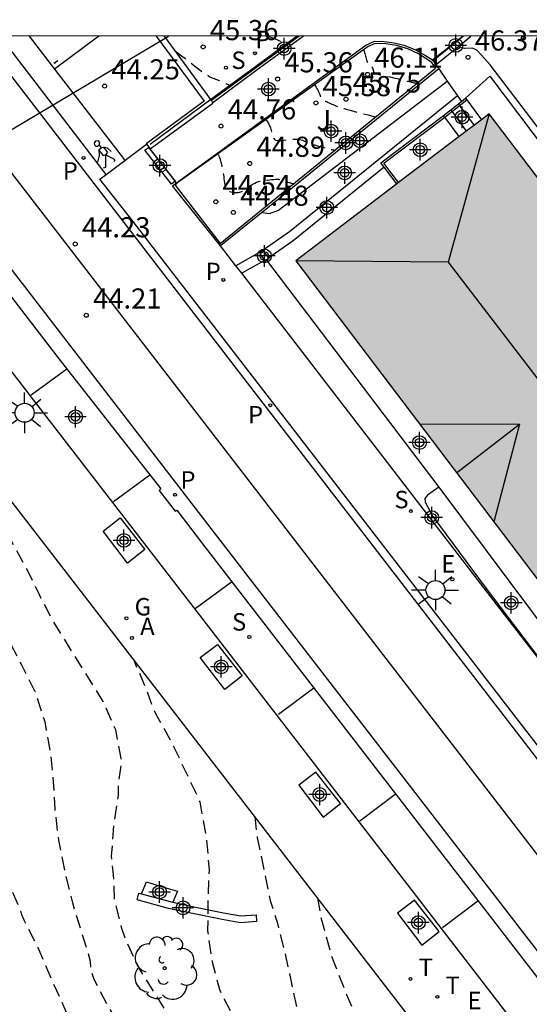
# Model space of a CAD drawing. Units: metres. Extents: x 579244 to 579596, y 4794790 to 4795041.
# Drawn here: x 579502 to 579521, y 4795004 to 4795041 of the extents above; entities that cross this region are included whole.
import ezdxf

# ---------------------------------------------------------------- set-up
doc = ezdxf.new("R2010")
doc.units = ezdxf.units.M
doc.header["$MEASUREMENT"] = 0
doc.linetypes.add('TRAZOS_NORMALES', pattern=[0.75, 0.5, -0.25])
for name, color, linetype in [('010106', 9, 'Continuous'), ('020194', 31, 'TRAZOS_NORMALES'), ('020195', 30, 'TRAZOS_NORMALES'), ('020204', 9, 'Continuous'), ('020308', 9, 'Continuous'), ('050101', 4, 'Continuous'), ('060106', 9, 'Continuous'), ('060108', 9, 'Continuous'), ('060113', 4, 'Continuous'), ('060117', 9, 'Continuous'), ('060124', 9, 'Continuous'), ('060126', 9, 'Continuous'), ('060130', 9, 'Continuous'), ('060134', 9, 'Continuous'), ('060141', 9, 'Continuous'), ('060145', 9, 'Continuous'), ('070105', 6, 'Continuous'), ('070108', 9, 'Continuous'), ('080109', 9, 'Continuous'), ('100101', 9, 'Continuous'), ('100105', 3, 'Continuous'), ('100113', 9, 'Continuous'), ('100116', 71, 'Continuous'), ('100202', 3, 'Continuous'), ('100302', 7, 'Continuous'), ('200205', 4, 'Continuous'), ('200305', 4, 'Continuous'), ('210102', 4, 'Continuous'), ('210203', 4, 'Continuous'), ('210204', 9, 'Continuous'), ('210205', 4, 'Continuous'), ('210303', 4, 'Continuous'), ('210304', 9, 'Continuous'), ('210305', 4, 'Continuous'), ('220104', 9, 'Continuous'), ('220207', 9, 'Continuous'), ('220307', 9, 'Continuous'), ('230204', 9, 'Continuous'), ('230304', 9, 'Continuous'), ('240205', 1, 'Continuous'), ('240305', 1, 'Continuous'), ('250206', 9, 'Continuous'), ('260101', 9, 'Continuous'), ('990501', 21, 'Continuous'), ('Centroides', 1, 'Continuous')]:
    doc.layers.add(name, color=color, linetype=linetype)
doc.layers.add('080111', color=7, linetype='Continuous', lineweight=30)
doc.styles.add('ARIAL', font='arial.ttf', dxfattribs={"height": 1})
doc.styles.add('ROMANS', font='romans__.ttf', dxfattribs={"height": 1})

# ---------------------------------------------------------------- blocks, each defined once
blk = doc.blocks.new('Centroide')
for points in [[(0, -0.402), (0, 0.402)], [(0.402, 0), (-0.402, 0)]]:
    blk.add_lwpolyline(points)
for radius in [0.256, 0.159]:
    blk.add_circle((0, 0), radius)
blk = doc.blocks.new('RETEL')
blk.add_circle((0, 0), 0.055)
blk = doc.blocks.new('REGAS')
blk.add_circle((0, 0), 0.055)
blk = doc.blocks.new('SANEA')
blk.add_circle((0, 0), 0.055)
blk = doc.blocks.new('PLUVI2')
blk.add_circle((0, 0), 0.055)
blk = doc.blocks.new('ABAS')
blk.add_circle((0, 0), 0.055)
blk = doc.blocks.new('REGALU')
blk.add_circle((0, 0), 0.055)
blk = doc.blocks.new('COTAPU')
blk.add_circle((0, 0), 0.075)
blk = doc.blocks.new('PLUVI3')
blk.add_circle((0, 0), 0.055)
blk = doc.blocks.new('ARBOL')
blk.add_circle((0, 0), 0.0587)
for centre, radius, start, end in [((-0.28, 0.855), 0.3, 359.2878, 173.6078), ((0.097, 0.97), 0.21, 23.1565, 160.4665), ((0.438, 0.881), 0.24, 301.578, 139.328), ((-0.564, 0.381), 0.532, 92.28, 254.58), ((-0.091, 0.321), 0.12, 119.14, 310.56), ((0.656, 0.288), 0.443, 319.8556, 114.7656), ((0.819, -0.249), 0.383, 235.5275, 62.0275), ((-0.556, -0.339), 0.555, 142.64, 266.54), ((-0.039, -0.384), 0.21, 189.64, 323.88), ((0.299, -0.624), 0.532, 224.67, 0.24), ((-0.301, -0.676), 0.45, 213.78, 295.32)]:
    blk.add_arc(centre, radius, start, end)
blk = doc.blocks.new('FAROLA')
for p, q in [((0, 0.355), (0, 0.755)), ((-0.63, 0.51), (-0.255, 0.245)), ((0.605, 0.49), (0.276, 0.223)), ((-0.355, 0), (-0.895, 0)), ((0.355, 0), (0.855, 0)), ((-0.65, -0.52), (-0.255, -0.24)), ((0, -0.355), (0, -0.755)), ((0.585, -0.52), (0.256, -0.246))]:
    blk.add_line(p, q)
blk.add_circle((0, 0), 0.355)

msp = doc.modelspace()

# ---------------------------------------------------------------- hatches: boundary and pattern name
at = {"layer": '990501'}
msp.add_hatch(color=256, dxfattribs=at).paths.add_polyline_path([(579519.66, 4795037.365), (579512.446, 4795031.888), (579524.489, 4795016.026), (579531.703, 4795021.502)], flags=0)

# ---------------------------------------------------------------- linework, layer by layer
at = {"layer": '010106', "flags": 128}
msp.add_lwpolyline([(579244.255, 4794790.275), (579594.245, 4794790.268), (579594.251, 4795040.26), (579244.261, 4795040.268)], close=True, dxfattribs=at)
at = {"layer": '020194', "flags": 128}
for points, elevation in [([(579539.854, 4794973.682), (579539.526, 4794973.538), (579538.369, 4794972.96), (579535.927, 4794972.412), (579533.647, 4794972.086), (579531.887, 4794972.33), (579530.23, 4794973.119), (579529.438, 4794973.898), (579528.904, 4794974.833), (579527.764, 4794976.412), (579527.158, 4794977.042), (579526.387, 4794977.8), (579525.441, 4794978.527), (579524.455, 4794979.08), (579523.293, 4794979.42), (579522.636, 4794979.496), (579521.931, 4794979.477), (579521.725, 4794979.51), (579521.528, 4794979.59), (579521.048, 4794980.045), (579520.93, 4794980.22), (579520.759, 4794980.665), (579520.705, 4794980.871), (579520.61, 4794981.988), (579520.467, 4794983.122), (579520.15, 4794984.209), (579519.775, 4794984.988), (579519.649, 4794985.187), (579518.91, 4794985.999), (579518.761, 4794986.143), (579518.43, 4794986.383), (579517.65, 4794987.022), (579516.927, 4794987.834), (579516.386, 4794988.765), (579516.3, 4794988.955), (579515.943, 4794990.051), (579515.562, 4794991.122), (579514.92, 4794992.156), (579514.102, 4794992.97), (579513.148, 4794993.681), (579512.21, 4794994.305), (579511.224, 4794995.032), (579510.697, 4794995.503), (579509.903, 4794996.483), (579509.472, 4794997.167), (579508.393, 4794999.146), (579507.805, 4795000.147), (579507.233, 4795000.982), (579506.613, 4795001.984), (579506.082, 4795003.081), (579505.479, 4795004.059), (579504.931, 4795005.108), (579504.854, 4795005.338), (579504.808, 4795005.568), (579504.801, 4795005.782), (579504.136, 4795007.957), (579503.842, 4795009.139), (579503.613, 4795010.297), (579503.478, 4795011.446), (579503.421, 4795012.468), (579503.302, 4795013.61), (579503.103, 4795014.704), (579502.739, 4795015.823), (579502.215, 4795016.864), (579500.587, 4795019.885), (579499.28, 4795022.151), (579498.543, 4795023.344), (579497.86, 4795024.291), (579497.51, 4795024.65), (579497.336, 4795024.786), (579497.179, 4795024.972), (579497.03, 4795025.116), (579496.823, 4795025.256), (579496.636, 4795025.329), (579496.152, 4795025.393), (579495.679, 4795025.416), (579495.241, 4795025.488), (579494.612, 4795025.671), (579494.172, 4795025.914), (579493.99, 4795026.062), (579493.825, 4795026.227), (579493.285, 4795026.965), (579492.383, 4795027.699), (579491.835, 4795028.449), (579491.703, 4795028.886), (579491.68, 4795029.124), (579491.243, 4795030.342), (579490.627, 4795031.327), (579490.347, 4795032.003), (579490.206, 4795032.473), (579490.179, 4795032.674), (579490.098, 4795032.867), (579489.957, 4795033.024), (579489.754, 4795033.122), (579489.327, 4795033.064), (579489.114, 4795033.017), (579488.789, 4795032.79), (579488.67, 4795032.612), (579488.485, 4795032.51), (579488.259, 4795032.45), (579487.829, 4795032.559), (579487.431, 4795032.781), (579487.228, 4795032.93), (579486.736, 4795033.454), (579486.431, 4795033.804), (579486.245, 4795033.978), (579485.067, 4795034.753), (579484.571, 4795035.239), (579483.774, 4795036.13), (579483.561, 4795036.513), (579483.323, 4795037.26), (579482.62, 4795038.978), (579482.341, 4795039.378), (579481.493, 4795040.263)], 40.64), ([(579539.379, 4794974.295), (579537.514, 4794973.868), (579535.687, 4794973.857), (579534.024, 4794974.133), (579532.747, 4794974.596), (579531.858, 4794975.312), (579531.194, 4794976.089), (579530.501, 4794977.122), (579528.832, 4794979.8), (579527.858, 4794981.035), (579527.07, 4794981.673), (579526.439, 4794981.979), (579525.317, 4794982.39), (579524.273, 4794982.642), (579523.697, 4794982.931), (579522.988, 4794983.53), (579522.17, 4794984.304), (579521.856, 4794984.639), (579521.699, 4794984.838), (579521.096, 4794985.887), (579520.556, 4794986.952), (579520.187, 4794987.469), (579519.747, 4794987.924), (579519.347, 4794988.473), (579518.743, 4794989.42), (579518.187, 4794990.39), (579517.719, 4794991.454), (579516.813, 4794993.399), (579516.256, 4794994.235), (579515.47, 4794995.135), (579514.62, 4794995.933), (579513.809, 4794996.564), (579512.342, 4794997.5), (579511.467, 4794998.203), (579510.816, 4794999.11), (579510.196, 4795000.025), (579509.593, 4795000.948), (579508.668, 4795002.42), (579507.961, 4795003.367), (579506.621, 4795005.506), (579506.121, 4795006.555), (579505.966, 4795007), (579505.696, 4795008.087), (579505.655, 4795009.006), (579505.581, 4795009.703), (579505.668, 4795010.859), (579505.841, 4795011.967), (579505.844, 4795012.386), (579505.944, 4795013.136), (579505.943, 4795013.346), (579505.74, 4795014.409), (579505.269, 4795015.461), (579503.404, 4795018.46), (579502.902, 4795019.417), (579502.45, 4795020.354), (579501.329, 4795022.392), (579500.743, 4795023.429), (579500.135, 4795024.463), (579499.466, 4795025.318), (579498.703, 4795025.815), (579498.039, 4795026.129), (579496.236, 4795026.475), (579495.571, 4795026.702), (579495.348, 4795026.797), (579494.464, 4795027.565), (579494.326, 4795027.724), (579493.77, 4795028.673), (579493.688, 4795028.859), (579493.557, 4795029.371), (579493.564, 4795030.508), (579493.581, 4795030.721), (579493.569, 4795030.931), (579493.504, 4795031.151), (579492.991, 4795031.906), (579492.247, 4795032.521), (579491.331, 4795033.191), (579490.726, 4795033.773), (579489.974, 4795034.643), (579489.765, 4795034.993), (579489.7, 4795035.227), (579489.722, 4795035.634), (579489.764, 4795035.844), (579489.744, 4795036.049), (579489.636, 4795036.235), (579489.475, 4795036.375), (579489.277, 4795036.427), (579488.468, 4795036.571), (579488.266, 4795036.65), (579487.58, 4795037.182), (579486.817, 4795038.002), (579486.394, 4795038.498), (579485.566, 4795039.178), (579484.711, 4795039.948), (579484.403, 4795040.263)], 41.14), ([(579511.414, 4795040.262), (579511.456, 4795040.246), (579511.599, 4795040.191), (579511.737, 4795040.134), (579511.866, 4795040.073), (579511.983, 4795040.007), (579512.082, 4795039.934), (579512.099, 4795039.917)], 45.64), ([(579514.971, 4795039.752), (579514.973, 4795039.749), (579514.976, 4795039.745), (579514.979, 4795039.741), (579514.981, 4795039.737), (579514.983, 4795039.733), (579514.985, 4795039.729), (579514.987, 4795039.722), (579514.991, 4795039.713), (579514.996, 4795039.698), (579515.002, 4795039.676), (579515.011, 4795039.646), (579515.022, 4795039.609), (579515.034, 4795039.566), (579515.048, 4795039.52), (579515.061, 4795039.473), (579515.075, 4795039.425), (579515.089, 4795039.38), (579515.102, 4795039.338), (579515.114, 4795039.302), (579515.126, 4795039.274), (579515.137, 4795039.255), (579515.148, 4795039.244), (579515.158, 4795039.238), (579515.167, 4795039.237), (579515.176, 4795039.237), (579515.185, 4795039.238), (579515.195, 4795039.238), (579515.203, 4795039.237), (579515.212, 4795039.235), (579515.22, 4795039.23), (579515.228, 4795039.223), (579515.235, 4795039.214), (579515.242, 4795039.203), (579515.249, 4795039.191), (579515.256, 4795039.178), (579515.263, 4795039.165), (579515.269, 4795039.153), (579515.275, 4795039.141), (579515.281, 4795039.129), (579515.287, 4795039.118), (579515.291, 4795039.109), (579515.296, 4795039.1), (579515.299, 4795039.091), (579515.303, 4795039.083), (579515.307, 4795039.076), (579515.31, 4795039.068), (579515.313, 4795039.06), (579515.316, 4795039.053), (579515.319, 4795039.045), (579515.322, 4795039.038), (579515.324, 4795039.031), (579515.326, 4795039.024), (579515.328, 4795039.018), (579515.33, 4795039.011), (579515.331, 4795039.005), (579515.332, 4795038.999), (579515.334, 4795038.992), (579515.335, 4795038.986), (579515.336, 4795038.98), (579515.338, 4795038.975), (579515.339, 4795038.969), (579515.339, 4795038.964), (579515.34, 4795038.959), (579515.341, 4795038.954), (579515.341, 4795038.95), (579515.342, 4795038.945), (579515.343, 4795038.94), (579515.344, 4795038.935), (579515.346, 4795038.93), (579515.348, 4795038.925), (579515.35, 4795038.92), (579515.354, 4795038.914), (579515.358, 4795038.908), (579515.362, 4795038.903), (579515.366, 4795038.897), (579515.371, 4795038.891), (579515.379, 4795038.884), (579515.395, 4795038.876), (579515.422, 4795038.867), (579515.463, 4795038.855), (579515.522, 4795038.839), (579515.595, 4795038.822), (579515.679, 4795038.803), (579515.77, 4795038.782), (579515.865, 4795038.761), (579515.96, 4795038.739), (579516.054, 4795038.718), (579516.144, 4795038.698), (579516.229, 4795038.678), (579516.308, 4795038.66), (579516.379, 4795038.643), (579516.443, 4795038.627), (579516.503, 4795038.612), (579516.559, 4795038.598), (579516.613, 4795038.584), (579516.667, 4795038.57), (579516.719, 4795038.557), (579516.766, 4795038.545), (579516.807, 4795038.534), (579516.839, 4795038.526), (579516.861, 4795038.52), (579516.874, 4795038.517), (579516.953, 4795038.494)], 46.14), ([(579507.957, 4795039.705), (579507.965, 4795039.699), (579508.074, 4795039.618), (579508.188, 4795039.531), (579508.306, 4795039.441), (579508.426, 4795039.347), (579508.547, 4795039.252), (579508.668, 4795039.157), (579508.787, 4795039.066), (579508.899, 4795038.98), (579509.003, 4795038.903), (579509.096, 4795038.839), (579509.176, 4795038.789), (579509.244, 4795038.75), (579509.304, 4795038.721), (579509.358, 4795038.698), (579509.409, 4795038.678), (579509.46, 4795038.659), (579509.508, 4795038.64), (579509.553, 4795038.622), (579509.592, 4795038.607), (579509.623, 4795038.594), (579509.644, 4795038.585), (579509.658, 4795038.579), (579509.666, 4795038.574), (579509.67, 4795038.571), (579509.672, 4795038.568), (579509.674, 4795038.566), (579509.678, 4795038.563), (579509.684, 4795038.559), (579509.695, 4795038.554), (579509.711, 4795038.547), (579509.734, 4795038.537), (579509.762, 4795038.526), (579509.795, 4795038.513), (579509.831, 4795038.499), (579509.868, 4795038.485), (579509.905, 4795038.471), (579509.941, 4795038.456), (579509.974, 4795038.44), (579510.005, 4795038.423), (579510.031, 4795038.404), (579510.035, 4795038.399)], 45.14), ([(579513.144, 4795038.444), (579513.169, 4795038.413), (579513.202, 4795038.364), (579513.23, 4795038.316), (579513.255, 4795038.269), (579513.278, 4795038.222), (579513.301, 4795038.174), (579513.323, 4795038.129), (579513.343, 4795038.086), (579513.361, 4795038.049), (579513.375, 4795038.017), (579513.386, 4795037.992), (579513.394, 4795037.974), (579513.399, 4795037.96), (579513.402, 4795037.949), (579513.405, 4795037.94), (579513.408, 4795037.931), (579513.411, 4795037.923), (579513.415, 4795037.914), (579513.421, 4795037.905), (579513.43, 4795037.897), (579513.441, 4795037.889), (579513.454, 4795037.881), (579513.47, 4795037.874), (579513.486, 4795037.866), (579513.503, 4795037.859), (579513.52, 4795037.851), (579513.539, 4795037.843), (579513.56, 4795037.834), (579513.585, 4795037.822), (579513.616, 4795037.809), (579513.652, 4795037.793), (579513.694, 4795037.774), (579513.739, 4795037.753), (579513.787, 4795037.732), (579513.837, 4795037.709), (579513.887, 4795037.687), (579513.94, 4795037.664), (579514, 4795037.64), (579514.069, 4795037.615), (579514.151, 4795037.588), (579514.247, 4795037.559), (579514.357, 4795037.529), (579514.476, 4795037.497), (579514.601, 4795037.464), (579514.729, 4795037.431), (579514.857, 4795037.398), (579514.98, 4795037.367), (579515.093, 4795037.338), (579515.19, 4795037.313), (579515.267, 4795037.293), (579515.319, 4795037.279), (579515.351, 4795037.271), (579515.427, 4795037.252)], 45.64), ([(579511.333, 4795037.148), (579511.37, 4795037.104), (579511.4, 4795037.06), (579511.422, 4795037.022), (579511.44, 4795036.986), (579511.457, 4795036.95), (579511.474, 4795036.914), (579511.49, 4795036.877), (579511.506, 4795036.839), (579511.521, 4795036.799), (579511.534, 4795036.756), (579511.546, 4795036.713), (579511.558, 4795036.667), (579511.569, 4795036.621), (579511.58, 4795036.574), (579511.591, 4795036.528), (579511.606, 4795036.484), (579511.627, 4795036.445), (579511.658, 4795036.412), (579511.701, 4795036.389), (579511.76, 4795036.377), (579511.832, 4795036.374), (579511.913, 4795036.377), (579512.001, 4795036.386), (579512.092, 4795036.396), (579512.184, 4795036.407), (579512.273, 4795036.417), (579512.36, 4795036.424), (579512.441, 4795036.426), (579512.516, 4795036.424), (579512.583, 4795036.415), (579512.643, 4795036.4), (579512.699, 4795036.382), (579512.751, 4795036.361), (579512.801, 4795036.338), (579512.852, 4795036.316), (579512.904, 4795036.293), (579512.958, 4795036.271), (579513.016, 4795036.248), (579513.078, 4795036.226), (579513.147, 4795036.205), (579513.22, 4795036.184), (579513.298, 4795036.162), (579513.377, 4795036.141), (579513.458, 4795036.121), (579513.539, 4795036.1), (579513.616, 4795036.08), (579513.687, 4795036.062), (579513.748, 4795036.046), (579513.796, 4795036.033), (579513.829, 4795036.025), (579513.849, 4795036.02), (579513.896, 4795036.007)], 45.14), ([(579542.546, 4794953.45), (579541.878, 4794953.896), (579541.003, 4794954.622), (579540.814, 4794954.79), (579540.028, 4794955.682), (579539.4, 4794956.526), (579538.748, 4794957.354), (579538.547, 4794957.99), (579538.463, 4794959.016), (579538.699, 4794960.007), (579539.323, 4794961.25), (579540.043, 4794962.524), (579540.408, 4794964.719), (579540.604, 4794967.383), (579540.372, 4794968.655), (579538.185, 4794970.919), (579537.64, 4794971.241), (579536.906, 4794971.379), (579535.144, 4794971.203), (579532.762, 4794970.365), (579530.679, 4794970.389), (579529.626, 4794970.818), (579528.866, 4794971.564), (579528.107, 4794972.503), (579527.285, 4794973.474), (579526.493, 4794974.647), (579526.406, 4794974.742), (579525.547, 4794975.39), (579524.577, 4794976.014), (579523.317, 4794977.06), (579522.513, 4794977.659), (579521.447, 4794978.173), (579520.326, 4794978.664), (579520.105, 4794978.792), (579519.774, 4794979.063), (579519.257, 4794979.788), (579519.046, 4794980.217), (579518.64, 4794981.146), (579518.213, 4794982.337), (579517.76, 4794983.346), (579517.353, 4794984.085), (579516.741, 4794984.968), (579516.145, 4794985.883), (579515.102, 4794987.363), (579514.283, 4794988.137), (579511.951, 4794989.943), (579511.229, 4794990.953), (579510.014, 4794992.941), (579508.426, 4794995.819), (579507.846, 4794996.805), (579506.342, 4794999.223), (579505.778, 4795000.241), (579505.175, 4795001.258), (579504.667, 4795002.22), (579504.167, 4795003.276), (579503.714, 4795004.309), (579503.441, 4795004.889), (579502.849, 4795006.286), (579502.325, 4795007.32), (579502.24, 4795007.518), (579502.178, 4795007.724), (579501.257, 4795009.837), (579500.876, 4795010.893), (579500.508, 4795012.757), (579499.942, 4795014.527), (579499.473, 4795015.528), (579498.87, 4795016.57), (579498.228, 4795017.572), (579497.696, 4795018.558), (579497.196, 4795019.63), (579496.648, 4795020.664), (579495.982, 4795021.666), (579494.616, 4795023.457), (579494.388, 4795023.823), (579493.689, 4795024.691), (579493.119, 4795024.767), (579492.509, 4795024.957), (579492.302, 4795024.982), (579492.099, 4795024.978)], 40.14), ([(579538.724, 4794975.14), (579538.715, 4794975.136), (579537.078, 4794974.962), (579535.701, 4794975.043), (579534.33, 4794975.7), (579533.44, 4794976.287), (579532.235, 4794977.391), (579531.034, 4794978.911), (579529.965, 4794980.796), (579529.228, 4794981.917), (579528.505, 4794982.825), (579527.309, 4794983.981), (579527.143, 4794984.109), (579526.148, 4794984.544), (579525.105, 4794984.907), (579524.34, 4794985.284), (579523.434, 4794985.908), (579522.591, 4794986.627), (579521.828, 4794987.44), (579521.122, 4794988.434), (579520.574, 4794989.436), (579520.096, 4794990.128), (579519.337, 4794991.574), (579518.661, 4794993.487), (579517.613, 4794995.529), (579516.978, 4794996.5), (579516.852, 4794996.659), (579516.711, 4794996.803), (579515.365, 4794998.126), (579514.127, 4794998.855), (579513.519, 4794999.248), (579512.756, 4795000.029), (579512.128, 4795000.912), (579511.493, 4795001.843), (579510.786, 4795002.782), (579510.143, 4795003.674), (579509.619, 4795004.715), (579509.325, 4795005.802), (579509.175, 4795006.92), (579509.182, 4795008.044), (579509.229, 4795009.192), (579509.134, 4795010.302), (579508.882, 4795011.729), (579507.852, 4795013.89), (579507.262, 4795014.951), (579507.133, 4795015.216), (579506.914, 4795015.821), (579506.603, 4795016.578), (579506.511, 4795016.767), (579506.424, 4795016.998)], 41.64), ([(579513.249, 4795008.155), (579513.252, 4795008.132), (579513.405, 4795007.323), (579513.776, 4795005.99), (579514.259, 4795004.743), (579514.61, 4795003.933), (579514.923, 4795003.337), (579515.057, 4795003.146), (579515.78, 4795002.356), (579516.678, 4795001.653), (579517.529, 4795000.903), (579518.57, 4795000.167), (579519.381, 4794999.457), (579520.802, 4794998.365)], 42.64)]:
    msp.add_lwpolyline(points, dxfattribs=dict(at, elevation=elevation))
at = {"layer": '020195', "flags": 128}
for points, elevation in [([(579509.534, 4795035.86), (579509.548, 4795035.845), (579509.564, 4795035.823), (579509.575, 4795035.804), (579509.584, 4795035.788), (579509.591, 4795035.772), (579509.599, 4795035.754), (579509.607, 4795035.734), (579509.616, 4795035.711), (579509.625, 4795035.683), (579509.634, 4795035.649), (579509.644, 4795035.61), (579509.655, 4795035.568), (579509.665, 4795035.523), (579509.676, 4795035.478), (579509.686, 4795035.431), (579509.697, 4795035.384), (579509.708, 4795035.334), (579509.718, 4795035.281), (579509.729, 4795035.223), (579509.739, 4795035.16), (579509.749, 4795035.093), (579509.76, 4795035.021), (579509.77, 4795034.948), (579509.78, 4795034.873), (579509.791, 4795034.799), (579509.803, 4795034.727), (579509.819, 4795034.661), (579509.84, 4795034.602), (579509.867, 4795034.553), (579509.903, 4795034.517), (579509.945, 4795034.491), (579509.993, 4795034.473), (579510.043, 4795034.46), (579510.096, 4795034.45), (579510.149, 4795034.44), (579510.202, 4795034.433), (579510.256, 4795034.429), (579510.311, 4795034.433), (579510.367, 4795034.445), (579510.424, 4795034.467), (579510.483, 4795034.498), (579510.543, 4795034.536), (579510.603, 4795034.578), (579510.664, 4795034.622), (579510.725, 4795034.666), (579510.787, 4795034.709), (579510.851, 4795034.749), (579510.917, 4795034.785), (579510.988, 4795034.815), (579511.063, 4795034.839), (579511.141, 4795034.858), (579511.223, 4795034.873), (579511.307, 4795034.884), (579511.391, 4795034.895), (579511.475, 4795034.905), (579511.557, 4795034.914), (579511.633, 4795034.922), (579511.702, 4795034.927), (579511.761, 4795034.93), (579511.807, 4795034.928), (579511.844, 4795034.924), (579511.873, 4795034.917), (579511.896, 4795034.909), (579511.917, 4795034.899), (579511.938, 4795034.89), (579511.959, 4795034.881), (579511.981, 4795034.872), (579512.005, 4795034.862), (579512.031, 4795034.853), (579512.059, 4795034.845), (579512.089, 4795034.836), (579512.121, 4795034.827), (579512.154, 4795034.818), (579512.187, 4795034.81), (579512.22, 4795034.801), (579512.252, 4795034.793), (579512.281, 4795034.786), (579512.306, 4795034.779), (579512.326, 4795034.774), (579512.34, 4795034.771), (579512.348, 4795034.768), (579512.367, 4795034.763)], 44.64), ([(579510.917, 4795011.177), (579511.011, 4795010.384), (579511.494, 4795008.044), (579511.75, 4795007.242), (579512.036, 4795006.139), (579512.481, 4795004.061), (579512.815, 4795003.006), (579513.275, 4795001.949), (579513.942, 4795001.034), (579514.753, 4795000.316), (579515.487, 4794999.844), (579516.277, 4794999.49), (579517.232, 4794999), (579518.242, 4794998.518), (579519.417, 4794997.742), (579520.164, 4794996.914), (579520.469, 4794996.325), (579520.842, 4794995.238), (579520.966, 4794994.801), (579521.22, 4794993.723), (579521.473, 4794992.43), (579521.743, 4794991.367), (579522.35, 4794989.763), (579522.444, 4794989.58), (579523.048, 4794988.649), (579523.802, 4794987.821), (579524.551, 4794987.285), (579526.818, 4794986.486), (579527.821, 4794986.091), (579529.014, 4794985.544), (579529.384, 4794985.296), (579529.691, 4794984.985), (579529.801, 4794984.795), (579530.355, 4794983.571), (579530.911, 4794982.554), (579531.6, 4794981.449), (579532.161, 4794980.438), (579532.603, 4794979.856), (579533.013, 4794979.242), (579533.676, 4794978.433), (579534.276, 4794977.657), (579534.911, 4794977.073), (579535.739, 4794976.614), (579536.698, 4794976.411), (579537.664, 4794976.511)], 42.14)]:
    msp.add_lwpolyline(points, dxfattribs=dict(at, elevation=elevation))
at = {"layer": '050101', "flags": 128}
msp.add_lwpolyline([(579506.691, 4795008.303), (579506.882, 4795008.746), (579507.434, 4795008.574), (579508.041, 4795008.4), (579507.865, 4795007.988)], dxfattribs=at)
at = {"layer": '060106', "flags": 128}
for points in [[(579518.001, 4795037.237), (579518.825, 4795037.889)], [(579516.282, 4795034.801), (579515.729, 4795035.528), (579518.001, 4795037.237), (579518.001, 4795037.237)]]:
    msp.add_lwpolyline(points, dxfattribs=at)
at = {"layer": '060108', "flags": 128}
for points in [[(579492.209, 4795040.263), (579502.5, 4795026.923), (579508.644, 4795018.96), (579525.703, 4794996.84), (579533.283, 4794987.036), (579539.312, 4794979.238), (579540.549, 4794980.254)], [(579505.379, 4795035.11), (579506.882, 4795036.241)], [(579544.362, 4794984.247), (579543.442, 4794985.424), (579540.357, 4794989.326), (579538.719, 4794991.435), (579537.587, 4794992.921), (579536.685, 4794994.062), (579527.422, 4795006.106), (579526.602, 4795007.149), (579523.364, 4795011.417), (579522.411, 4795012.594), (579507.26, 4795032.224), (579506.384, 4795033.348), (579505.141, 4795034.931), (579505.379, 4795035.11)]]:
    msp.add_lwpolyline(points, dxfattribs=at)
at = {"layer": '060113', "flags": 128}
for points in [[(579494.361, 4795040.263), (579503.633, 4795028.222), (579507.421, 4795023.387), (579507.36, 4795023.328), (579507.949, 4795022.561), (579508.016, 4795022.593), (579508.928, 4795021.391), (579523.854, 4795002.056), (579534.496, 4794988.259), (579540.025, 4794981.11), (579539.944, 4794981.029), (579540.549, 4794980.254)], [(579540.843, 4794980.495), (579540.781, 4794980.672), (579540.985, 4794980.873), (579537.339, 4794985.591), (579529.064, 4794996.33), (579509.294, 4795021.911), (579496.257, 4795038.822), (579495.146, 4795040.263)], [(579500.689, 4795040.263), (579510.758, 4795027.184), (579527.226, 4795005.828), (579528.163, 4795004.614), (579539.573, 4794989.796), (579542.41, 4794986.233), (579544.092, 4794984.034), (579544.362, 4794984.247)], [(579505.379, 4795035.11), (579501.425, 4795040.262)], [(579518.476, 4795038.039), (579512.21, 4795032.971), (579511.193, 4795032.261)], [(579515.745, 4795035.376), (579512.349, 4795032.629), (579511.441, 4795032.003)], [(579511.193, 4795032.261), (579510.217, 4795031.702)], [(579511.279, 4795031.9), (579510.431, 4795031.425)]]:
    msp.add_lwpolyline(points, dxfattribs=at)
at = {"layer": '060117', "flags": 128}
for points in [[(579518.622, 4795037.831), (579518.778, 4795037.954)], [(579518.778, 4795037.954), (579518.825, 4795037.889)], [(579517.953, 4795037.301), (579518.622, 4795037.831)], [(579518.825, 4795037.889), (579519.367, 4795037.143)], [(579518.001, 4795037.237), (579517.953, 4795037.301)], [(579518.543, 4795036.517), (579518.001, 4795037.237)]]:
    msp.add_lwpolyline(points, dxfattribs=at)
at = {"layer": '060124', "flags": 128}
for points in [[(579515.745, 4795035.376), (579515.617, 4795035.544), (579517.953, 4795037.301)], [(579516.219, 4795034.753), (579515.745, 4795035.376)]]:
    msp.add_lwpolyline(points, dxfattribs=at)
at = {"layer": '060126', "flags": 128}
for points in [[(579517.542, 4795039.373), (579518.672, 4795040.262)], [(579508.006, 4795034.792), (579507.016, 4795036.061)]]:
    msp.add_lwpolyline(points, dxfattribs=at)
at = {"layer": '060130', "flags": 128}
for points in [[(579510.217, 4795031.702), (579509.644, 4795032.446)], [(579510.431, 4795031.425), (579510.217, 4795031.702)], [(579525.111, 4795012.714), (579524.958, 4795012.597), (579519.723, 4795019.363), (579510.431, 4795031.425)]]:
    msp.add_lwpolyline(points, dxfattribs=at)
at = {"layer": '060134', "flags": 128}
for points in [[(579532.921, 4795021.215), (579533.022, 4795021.426), (579532.996, 4795021.742), (579519.693, 4795039.186), (579519.369, 4795039.554), (579519.198, 4795039.735), (579519.038, 4795039.809), (579518.74, 4795039.806), (579518.561, 4795039.85), (579518.525, 4795039.893)], [(579511.36, 4795031.916), (579517.786, 4795023.458)], [(579517.786, 4795023.458), (579517.356, 4795023.156), (579517.259, 4795023.031), (579517.27, 4795022.888), (579517.553, 4795022.361), (579519.546, 4795019.68), (579522.273, 4795016.076), (579523.096, 4795015.17), (579523.589, 4795014.874), (579523.798, 4795014.765), (579523.846, 4795014.807), (579523.858, 4795014.837), (579523.938, 4795015.042)]]:
    msp.add_lwpolyline(points, dxfattribs=at)
at = {"layer": '060141', "flags": 128}
for points in [[(579518.503, 4795037.736), (579519.092, 4795036.925)], [(579518.228, 4795037.519), (579518.817, 4795036.708)]]:
    msp.add_lwpolyline(points, dxfattribs=at)
at = {"layer": '060145', "flags": 128}
for points in [[(579518.778, 4795037.954), (579519.68, 4795038.769), (579532.921, 4795021.215)], [(579517.786, 4795023.458), (579523.919, 4795015.246)]]:
    msp.add_lwpolyline(points, dxfattribs=at)
at = {"layer": '070105', "flags": 128}
for points in [[(579507.238, 4795040.262), (579509.037, 4795037.832), (579506.877, 4795036.248), (579506.882, 4795036.241)], [(579509.285, 4795037.895), (579507.548, 4795040.262)], [(579517.69, 4795039.166), (579517.777, 4795039.041)], [(579517.777, 4795039.041), (579518.096, 4795038.583)], [(579511.204, 4795033.701), (579511.215, 4795033.695), (579511.471, 4795033.656), (579511.801, 4795033.777), (579518.096, 4795038.583)], [(579518.096, 4795038.583), (579518.476, 4795038.039)], [(579518.476, 4795038.039), (579518.622, 4795037.831)], [(579507.016, 4795036.061), (579509.361, 4795037.758), (579509.35, 4795037.781)], [(579509.307, 4795037.864), (579509.285, 4795037.895)], [(579509.35, 4795037.781), (579509.314, 4795037.855), (579509.307, 4795037.864)], [(579506.882, 4795036.241), (579507.016, 4795036.061)], [(579507.865, 4795007.988), (579508.713, 4795007.806), (579509.752, 4795007.594), (579510.402, 4795007.481), (579510.968, 4795007.521), (579510.985, 4795007.262), (579510.388, 4795007.22), (579509.704, 4795007.339), (579508.66, 4795007.552), (579507.7, 4795007.757), (579506.533, 4795008.076), (579506.601, 4795008.327), (579506.691, 4795008.303)], [(579506.691, 4795008.303), (579507.761, 4795008.01), (579507.865, 4795007.988)]]:
    msp.add_lwpolyline(points, dxfattribs=at)
at = {"layer": '070108', "flags": 128}
msp.add_lwpolyline([(579542.436, 4794953.017), (579543.472, 4794957.681), (579543.62, 4794958.265), (579545.638, 4794966.187), (579539.581, 4794974.036), (579539.066, 4794974.698), (579535.626, 4794979.144), (579529.691, 4794986.824), (579526.387, 4794991.112), (579519.288, 4795000.33), (579504.572, 4795019.398), (579493.023, 4795034.35), (579488.466, 4795040.263)], dxfattribs=at)
at = {"layer": '080109', "flags": 128}
for points in [[(579519.66, 4795037.365), (579518.125, 4795031.834)], [(579518.125, 4795031.834), (579512.446, 4795031.888)], [(579518.125, 4795031.834), (579525.993, 4795021.571)], [(579517.059, 4795025.814), (579520.786, 4795025.801)], [(579518.443, 4795023.989), (579520.786, 4795025.801)], [(579520.786, 4795025.801), (579519.832, 4795022.161)]]:
    msp.add_lwpolyline(points, dxfattribs=at)
at = {"layer": '080111', "flags": 128}
for points in [[(579519.66, 4795037.365), (579519.367, 4795037.143)], [(579531.614, 4795021.435), (579531.703, 4795021.502), (579519.66, 4795037.365)], [(579519.367, 4795037.143), (579518.543, 4795036.517)], [(579518.543, 4795036.517), (579516.282, 4795034.801)], [(579516.219, 4795034.753), (579512.446, 4795031.888), (579524.489, 4795016.026), (579528.256, 4795018.886)], [(579516.282, 4795034.801), (579516.219, 4795034.753)]]:
    msp.add_lwpolyline(points, dxfattribs=at)
at = {"layer": '100101', "flags": 128}
for points in [[(579505.901, 4795022.307), (579506.822, 4795021.134), (579506.175, 4795020.622), (579505.262, 4795021.817), (579505.901, 4795022.307)], [(579509.527, 4795017.594), (579510.448, 4795016.421), (579509.801, 4795015.909), (579508.888, 4795017.104), (579509.527, 4795017.594)], [(579513.196, 4795012.836), (579512.557, 4795012.346), (579513.47, 4795011.151), (579514.117, 4795011.663), (579513.196, 4795012.836)], [(579516.875, 4795008.064), (579516.236, 4795007.574), (579517.149, 4795006.379), (579517.796, 4795006.891), (579516.875, 4795008.064)]]:
    msp.add_lwpolyline(points, dxfattribs=at)
at = {"layer": '100105', "flags": 128}
for points in [[(579512.568, 4795040.262), (579509.307, 4795037.864)], [(579517.66, 4795039.069), (579517.513, 4795039.277), (579517.026, 4795039.597), (579516.628, 4795039.785), (579516.207, 4795039.913), (579515.809, 4795039.974), (579515.406, 4795039.981), (579515.143, 4795039.875), (579508.054, 4795034.801), (579507.951, 4795034.713), (579509.632, 4795032.538), (579517.66, 4795039.069)]]:
    msp.add_lwpolyline(points, dxfattribs=at)
at = {"layer": '100113', "flags": 128}
for points in [[(579512.498, 4795040.262), (579509.285, 4795037.895)], [(579509.285, 4795037.895), (579507.02, 4795036.227)]]:
    msp.add_lwpolyline(points, dxfattribs=at)
at = {"layer": '100116', "flags": 128}
for points in [[(579512.731, 4795040.262), (579510.961, 4795038.967), (579509.35, 4795037.781)], [(579508.006, 4795034.792), (579515.063, 4795039.929), (579515.379, 4795040.072), (579515.75, 4795040.064), (579516.117, 4795040.013), (579516.477, 4795039.922), (579516.891, 4795039.76), (579517.279, 4795039.544), (579517.542, 4795039.373)], [(579517.542, 4795039.373), (579517.69, 4795039.166)], [(579517.777, 4795039.041), (579511.204, 4795033.701)], [(579509.644, 4795032.446), (579507.849, 4795034.678), (579508.006, 4795034.792)], [(579511.204, 4795033.701), (579511.101, 4795033.617), (579509.644, 4795032.446)]]:
    msp.add_lwpolyline(points, dxfattribs=at)
at = {"layer": '210102', "flags": 128}
for points in [[(579518.704, 4795040.262), (579517.584, 4795039.353), (579517.698, 4795039.212), (579518.525, 4795039.893)], [(579518.525, 4795039.893), (579518.972, 4795040.262)], [(579506.96, 4795036.111), (579507.957, 4795034.855), (579507.81, 4795034.751), (579506.817, 4795036.013), (579506.96, 4795036.111)], [(579511.247, 4795032.259), (579511.103, 4795032.148), (579511.279, 4795031.9)], [(579511.441, 4795032.003), (579511.247, 4795032.259)], [(579511.279, 4795031.9), (579511.297, 4795031.874), (579511.36, 4795031.916)], [(579511.36, 4795031.916), (579511.457, 4795031.981), (579511.441, 4795032.003)]]:
    msp.add_lwpolyline(points, dxfattribs=at)
at = {"layer": '220104', "flags": 128}
msp.add_lwpolyline([(579477.881, 4795022.526), (579507.698, 4795040.262)], dxfattribs=at)
at = {"layer": '260101', "flags": 128}
for points in [[(579497.902, 4795040.263), (579501.009, 4795036.231), (579523.13, 4795007.57), (579537.155, 4794989.426), (579542.625, 4794982.385)], [(579502.513, 4795040.262), (579503.457, 4795039.035)], [(579505.101, 4795040.262), (579503.457, 4795039.035)], [(579503.456, 4795039.252), (579503.441, 4795039.273)], [(579503.577, 4795039.341), (579503.456, 4795039.252)], [(579503.456, 4795039.252), (579503.47, 4795039.233)], [(579503.457, 4795039.035), (579506.063, 4795035.646)], [(579503.542, 4795039.347), (579503.577, 4795039.341)], [(579505.114, 4795036.21), (579505.139, 4795036.292), (579505.096, 4795036.365), (579504.984, 4795036.35), (579504.938, 4795036.288), (579504.948, 4795036.208), (579504.995, 4795036.167), (579505.055, 4795036.166), (579505.114, 4795036.21)], [(579505.209, 4795036.095), (579505.112, 4795036.014)], [(579505.209, 4795036.095), (579505.114, 4795036.21)], [(579505.292, 4795036.11), (579505.209, 4795036.095)], [(579505.56, 4795035.963), (579505.424, 4795036.089), (579505.317, 4795036.115), (579505.292, 4795036.11)], [(579505.292, 4795036.11), (579505.432, 4795035.922), (579505.36, 4795035.841)], [(579505.112, 4795036.014), (579505.125, 4795035.814), (579505.051, 4795035.567)], [(579505.112, 4795036.014), (579505.264, 4795035.811), (579505.36, 4795035.841)], [(579505.36, 4795035.841), (579505.357, 4795035.366), (579505.272, 4795035.341)], [(579505.679, 4795035.588), (579505.71, 4795035.654), (579505.36, 4795035.841)], [(579502.579, 4795026.892), (579503.911, 4795027.867)], [(579505.651, 4795022.92), (579507.006, 4795023.912)], [(579508.701, 4795018.935), (579510.056, 4795019.927)], [(579513.118, 4795015.963), (579511.803, 4795014.979)], [(579516.152, 4795011.999), (579514.831, 4795011.01)], [(579519.234, 4795008.023), (579517.913, 4795007.034)]]:
    msp.add_lwpolyline(points, dxfattribs=at)

# ---------------------------------------------------------------- block references
at = {"layer": '020204', "rotation": 359.9987685839998}
msp.add_blockref('COTAPU', (579520.932, 4795040.191, 46.395), dxfattribs=at)
at = {"layer": '020204'}
for p in [(579508.995, 4795039.861, 45.357), (579518.872, 4795039.475, 46.371), (579511.771, 4795038.662, 45.358), (579515.122, 4795038.837, 46.111), (579505.323, 4795038.398, 44.25), (579514.32, 4795037.91, 45.754), (579513.197, 4795037.774, 45.579), (579509.659, 4795036.908, 44.759), (579510.733, 4795035.515, 44.887), (579509.467, 4795034.088, 44.54), (579510.123, 4795033.691, 44.483), (579504.226, 4795032.515, 44.234), (579504.639, 4795029.859, 44.206)]:
    msp.add_blockref('COTAPU', p, dxfattribs=at)
at = {"layer": '100202', "rotation": 359.9987685839998}
msp.add_blockref('ARBOL', (579507.559, 4795005.526), dxfattribs=at)
at = {"layer": '200205'}
msp.add_blockref('ABAS', (579506.341, 4795017.832, 44.373), dxfattribs=at)
at = {"layer": '210203'}
for p in [(579510.924, 4795039.623, 45.491), (579509.743, 4795031.178, 44.305)]:
    msp.add_blockref('PLUVI2', p, dxfattribs=at)
at = {"layer": '210204'}
for p in [(579509.844, 4795039.086, 45.323), (579516.736, 4795022.56, 44.304), (579510.715, 4795017.869, 44.214)]:
    msp.add_blockref('SANEA', p, dxfattribs=at)
at = {"layer": '210205'}
for p in [(579504.539, 4795035.723, 44.152), (579511.497, 4795026.507, 44.147), (579507.95, 4795023.169, 44.116)]:
    msp.add_blockref('PLUVI3', p, dxfattribs=at)
at = {"layer": '220207'}
msp.add_blockref('REGALU', (579518.282, 4795020.019, 44.313), dxfattribs=at)
at = {"layer": '230204'}
msp.add_blockref('REGAS', (579506.134, 4795018.566, 44.371), dxfattribs=at)
at = {"layer": '240205'}
for p in [(579516.723, 4795005.128, 44.463), (579517.725, 4795004.46, 44.457)]:
    msp.add_blockref('RETEL', p, dxfattribs=at)
at = {"layer": '250206'}
for p in [(579502.341, 4795026.225), (579517.654, 4795019.618)]:
    msp.add_blockref('FAROLA', p, dxfattribs=at)
at = {"layer": 'Centroides'}
for p in [(579512.017, 4795039.798), (579518.414, 4795039.915), (579511.425, 4795038.289), (579514.309, 4795036.283), (579514.838, 4795036.365), (579507.384, 4795035.435), (579514.27, 4795035.164), (579511.276, 4795032.068), (579504.236, 4795026.073), (579517.516, 4795022.317), (579506.043, 4795021.47), (579509.669, 4795016.757), (579513.338, 4795011.999), (579517.017, 4795007.227)]:
    msp.add_blockref('Centroide', p, dxfattribs=at)
at = {"layer": 'Centroides', "rotation": 359.9987685915977}
for p in [(579518.644, 4795037.24), (579513.762, 4795036.72), (579517.085, 4795036.03), (579513.605, 4795033.871), (579517.06, 4795025.112), (579520.482, 4795019.143), (579507.371, 4795008.366), (579508.245, 4795007.776)]:
    msp.add_blockref('Centroide', p, dxfattribs=at)

# ---------------------------------------------------------------- texts
at = {"layer": '020308', "style": 'ARIAL'}
for s, p in [('45.36', (579509.245, 4795040.111)), ('46.37', (579519.122, 4795039.725)), ('46.11', (579515.372, 4795039.087)), ('44.25', (579505.573, 4795038.648)), ('45.36', (579512.021, 4795038.912)), ('45.58', (579513.447, 4795038.024)), ('45.75', (579514.57, 4795038.16)), ('44.76', (579509.909, 4795037.158)), ('44.89', (579510.983, 4795035.765)), ('44.54', (579509.717, 4795034.338)), ('44.48', (579510.373, 4795033.941)), ('44.23', (579504.476, 4795032.765)), ('44.21', (579504.889, 4795030.109))]:
    msp.add_text(s, height=0.75, dxfattribs=at).set_placement(p)
at = {"layer": '100302', "style": 'ARIAL'}
msp.add_text('J', height=0.75, rotation=359.9988, dxfattribs=at).set_placement((579513.22, 4795036.758))
at = {"layer": '200305', "style": 'ROMANS'}
msp.add_text('A', height=0.65, dxfattribs=at).set_placement((579506.648, 4795017.944))
at = {"layer": '210303', "style": 'ROMANS'}
for p in [(579510.942, 4795039.813), (579509.09, 4795031.168)]:
    msp.add_text('P', height=0.65, dxfattribs=at).set_placement(p)
at = {"layer": '210304', "style": 'ROMANS'}
for p in [(579510.046, 4795039.039), (579516.123, 4795022.666), (579510.071, 4795018.108)]:
    msp.add_text('S', height=0.65, dxfattribs=at).set_placement(p)
at = {"layer": '210305', "style": 'ROMANS'}
for p in [(579503.762, 4795034.913), (579510.669, 4795025.827), (579508.149, 4795023.397)]:
    msp.add_text('P', height=0.65, dxfattribs=at).set_placement(p)
at = {"layer": '220307', "style": 'ROMANS'}
for p in [(579517.871, 4795020.27), (579518.851, 4795003.997)]:
    msp.add_text('E', height=0.65, dxfattribs=at).set_placement(p)
at = {"layer": '230304', "style": 'ROMANS'}
msp.add_text('G', height=0.65, dxfattribs=at).set_placement((579506.44, 4795018.672))
at = {"layer": '240305', "style": 'ROMANS'}
for p in [(579517.029, 4795005.234), (579518.031, 4795004.566)]:
    msp.add_text('T', height=0.65, dxfattribs=at).set_placement(p)

doc.saveas('drawing.dxf')
